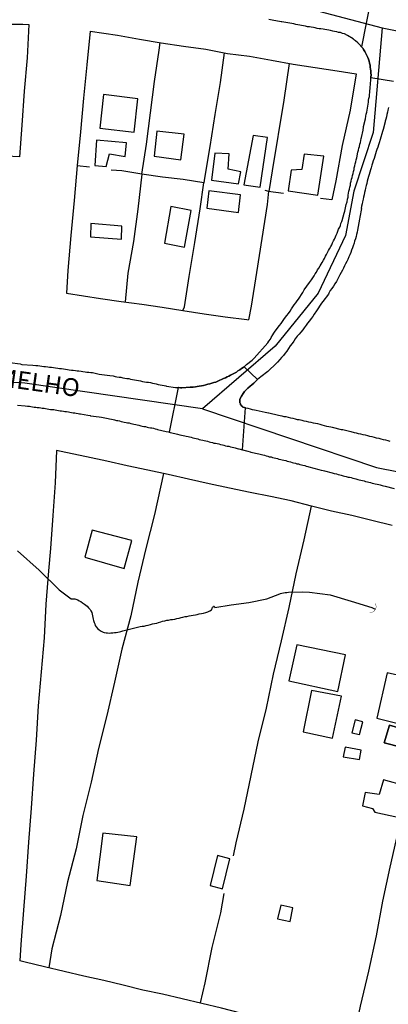
# Model space of a CAD drawing. Units: millimetres. Extents: x 185545 to 187962, y 1660429 to 1665975.
# Drawn here: x 186183 to 186234, y 1661755 to 1661892 of the extents above; entities that cross this region are included whole.
import ezdxf
from ezdxf.enums import TextEntityAlignment as Align

# ---------------------------------------------------------------- set-up
doc = ezdxf.new("R2010")
doc.units = ezdxf.units.MM
for name, color, linetype in [('IMAGEM', 7, 'Continuous'), ('V-BUEIRO', 5, 'Continuous'), ('V-CRUZAMENTO', 1, 'Continuous'), ('V-EDIFICACAO', 2, 'Continuous'), ('V-EIXO_DE_LOGRADOURO', 3, 'Continuous'), ('V-LOTE', 1, 'Continuous'), ('V-NOME_DOS_LOGRADOUROS', 7, 'Continuous'), ('V-QUADRA', 6, 'Continuous'), ('V-TESTADA', 5, 'Continuous'), ('V-VALETA', 6, 'Continuous')]:
    doc.layers.add(name, color=color, linetype=linetype)
picture_1 = doc.add_image_def('image2.jpg', size_in_pixel=(4022, 4626))

# ---------------------------------------------------------------- blocks, each defined once
blk = doc.blocks.new('305')
at = {"color": 0, "linetype": 'ByBlock', "lineweight": -2, "const_width": 0.05}
blk.add_lwpolyline([(0.73, 0.39, 0.60863), (-0.73, 0.38)], format="xyb", dxfattribs=at)

msp = doc.modelspace()

# ---------------------------------------------------------------- linework, layer by layer
at = {"layer": 'V-CRUZAMENTO'}
msp.add_lwpolyline([(186231.96, 1661895.59), (186230.61, 1661888.66), (186230.84, 1661888.42), (186230.9, 1661888.27), (186231.07, 1661888.02), (186231.22, 1661887.72), (186231.35, 1661887.46), (186231.47, 1661887.17), (186231.58, 1661886.91), (186231.69, 1661886.66), (186231.73, 1661886.36), (186231.81, 1661886.1), (186231.84, 1661885.81), (186231.86, 1661885.55), (186231.9, 1661885.3), (186231.9, 1661885), (186231.94, 1661884.7), (186231.9, 1661884.44), (186231.9, 1661884.35), (186235.07, 1661883.85)], dxfattribs=at)
msp.add_lwpolyline([(186215.02, 1661841.11), (186215.28, 1661841.33), (186215.53, 1661841.54), (186215.81, 1661841.82), (186216.07, 1661842.05), (186214.2, 1661843.85), (186214.04, 1661843.73), (186213.83, 1661843.58), (186213.58, 1661843.41), (186213.32, 1661843.26), (186213.11, 1661843.11), (186212.86, 1661842.96), (186212.58, 1661842.81), (186212.3, 1661842.67), (186212.05, 1661842.54), (186211.83, 1661842.43), (186211.58, 1661842.3), (186211.3, 1661842.18), (186211.03, 1661842.05), (186210.77, 1661841.96), (186210.5, 1661841.84), (186210.22, 1661841.71), (186209.96, 1661841.62), (186209.67, 1661841.54), (186209.41, 1661841.45), (186209.11, 1661841.39), (186208.82, 1661841.33), (186208.52, 1661841.24), (186208.22, 1661841.18), (186207.92, 1661841.11), (186207.63, 1661841.07), (186207.37, 1661841.05), (186207.07, 1661841.01), (186206.65, 1661840.97), (186205.48, 1661840.91), (186205.29, 1661840.9), (186205.03, 1661840.92), (186204.98, 1661840.92), (186203.69, 1661834.7), (186203.84, 1661834.65), (186203.9, 1661834.63), (186204.86, 1661834.4), (186205.2, 1661834.33), (186205.42, 1661834.27), (186205.67, 1661834.23), (186205.88, 1661834.18), (186206.1, 1661834.12), (186206.35, 1661834.06), (186206.56, 1661834.01), (186206.78, 1661833.97), (186207.03, 1661833.89), (186207.24, 1661833.84), (186207.46, 1661833.8), (186207.71, 1661833.76), (186207.92, 1661833.67), (186208.14, 1661833.63), (186208.39, 1661833.55), (186208.6, 1661833.5), (186208.82, 1661833.46), (186209.07, 1661833.42), (186209.28, 1661833.33), (186209.5, 1661833.29), (186209.75, 1661833.25), (186209.96, 1661833.16), (186210.18, 1661833.12), (186210.43, 1661833.08), (186210.65, 1661833.04), (186210.9, 1661832.95), (186211.16, 1661832.91), (186211.37, 1661832.87), (186211.58, 1661832.78), (186211.84, 1661832.74), (186212.05, 1661832.7), (186212.26, 1661832.63), (186212.52, 1661832.57), (186212.73, 1661832.53), (186212.94, 1661832.48), (186213.2, 1661832.4), (186213.41, 1661832.36), (186213.43, 1661832.36), (186213.94, 1661832.22), (186214.4, 1661838.09), (186214.26, 1661838.12), (186214.26, 1661838.16), (186214, 1661838.2), (186213.98, 1661838.29), (186213.89, 1661838.33), (186213.79, 1661838.48), (186213.7, 1661838.52), (186213.68, 1661838.65), (186213.66, 1661838.65), (186213.64, 1661838.76), (186213.57, 1661838.78), (186213.57, 1661838.99), (186213.57, 1661839.29), (186213.81, 1661839.74), (186214.06, 1661840.1), (186214.26, 1661840.37), (186214.49, 1661840.63), (186214.73, 1661840.86)], close=True, dxfattribs=at)
at = {"layer": 'V-EDIFICACAO'}
for points in [[(186194.52, 1661881.96), (186194.01, 1661877.28), (186198.8, 1661876.7), (186199.33, 1661881.38), (186194.52, 1661881.96)], [(186201.99, 1661876.87), (186201.61, 1661873.35), (186205.33, 1661872.82), (186205.8, 1661876.44), (186201.99, 1661876.87)], [(186215.44, 1661876.22), (186214.15, 1661869.33), (186216.42, 1661868.98), (186217.45, 1661875.95), (186215.44, 1661876.22)], [(186193.53, 1661875.59), (186193.29, 1661872.05), (186194.89, 1661871.89), (186195.34, 1661873.66), (186197.55, 1661873.3), (186197.55, 1661873.3), (186197.72, 1661875.19), (186193.53, 1661875.59)], [(186210.11, 1661873.77), (186209.64, 1661870), (186213.42, 1661869.49), (186213.72, 1661871.16), (186211.97, 1661871.54), (186212.09, 1661873.67), (186210.11, 1661873.77)], [(186222.61, 1661873.64), (186222.26, 1661871.46), (186220.78, 1661871.39), (186220.36, 1661868.49), (186224.5, 1661867.88), (186225.32, 1661873.35), (186222.61, 1661873.64)], [(186209.27, 1661868.51), (186208.97, 1661866.06), (186213.38, 1661865.44), (186213.69, 1661867.91), (186209.27, 1661868.51)], [(186203.05, 1661861.18), (186205.87, 1661860.61), (186206.79, 1661865.73), (186203.93, 1661866.3), (186203.05, 1661861.18)], [(186192.77, 1661863.9), (186192.72, 1661862.03), (186197.05, 1661861.73), (186197.08, 1661863.54), (186192.77, 1661863.9)], [(186192.93, 1661820.96), (186191.91, 1661817.17), (186197.42, 1661815.59), (186198.48, 1661819.49), (186192.93, 1661820.96)], [(186221.56, 1661804.9), (186220.44, 1661799.83), (186227.28, 1661798.37), (186228.38, 1661803.47), (186221.56, 1661804.9)], [(186234.22, 1661800.97), (186232.73, 1661794.64), (186237.58, 1661793.43), (186239.18, 1661799.84), (186234.22, 1661800.97)], [(186223.63, 1661798.51), (186222.44, 1661792.72), (186226.54, 1661791.82), (186227.83, 1661797.71), (186223.63, 1661798.51)], [(186229.72, 1661794.39), (186229.25, 1661792.59), (186230.32, 1661792.33), (186230.77, 1661794.13), (186229.72, 1661794.39)], [(186233.79, 1661791.15), (186234.5, 1661793.64), (186236.76, 1661793.01), (186236.14, 1661790.55), (186233.79, 1661791.15), (186236.14, 1661790.55), (186236.76, 1661793.01), (186234.5, 1661793.64)], [(186228.33, 1661790.58), (186228.06, 1661789.21), (186230.31, 1661788.84), (186230.55, 1661790.16), (186228.33, 1661790.58)], [(186233.68, 1661785.98), (186233.09, 1661783.91), (186231.13, 1661784.23), (186230.74, 1661782.35), (186232.16, 1661781.99), (186232.45, 1661781.44), (186235.68, 1661780.76), (186236.73, 1661785.15), (186233.68, 1661785.98)], [(186194.42, 1661778.52), (186193.57, 1661771.89), (186198.26, 1661771.2), (186199.17, 1661777.99), (186194.42, 1661778.52)], [(186210.46, 1661775.39), (186209.43, 1661771.16), (186211.16, 1661770.73), (186212.19, 1661774.93), (186210.46, 1661775.39)], [(186218.87, 1661766.51), (186220.65, 1661766.15), (186221.02, 1661768.04), (186219.34, 1661768.43), (186218.87, 1661766.51)]]:
    msp.add_lwpolyline(points, close=True, dxfattribs=at)
at = {"layer": 'V-EIXO_DE_LOGRADOURO'}
for points in [[(186165.35, 1661902.35), (186189.24, 1661900.69), (186213.33, 1661896.7), (186233.52, 1661891.34), (186232.26, 1661876.64), (186229.53, 1661868.46), (186228.36, 1661862.22), (186224.56, 1661854.14), (186218.52, 1661846.74), (186208.38, 1661837.97), (186183.52, 1661841.57), (186158.86, 1661843.03)], [(186233.52, 1661891.34), (186273.83, 1661883.2), (186317.66, 1661873.86), (186361.88, 1661864.13), (186387.12, 1661857.36)], [(186208.38, 1661837.97), (186232.71, 1661829.75), (186257.77, 1661824.78), (186282.83, 1661820.2), (186308.09, 1661815.43), (186333.35, 1661810.27), (186346.5, 1661807.89)]]:
    msp.add_lwpolyline(points, dxfattribs=at)
at = {"layer": 'V-LOTE'}
for points in [[(186183.24, 1661891.83), (186184.08, 1661891.79), (186183.86, 1661887.1), (186183.41, 1661882.45), (186183.08, 1661877.7), (186182.78, 1661873.27), (186179.9, 1661873.38), (186177.07, 1661873.59), (186174.24, 1661873.65), (186173.6, 1661873.66), (186173.5, 1661870.5), (186173.45, 1661868.97), (186173.17, 1661864.27), (186173.08, 1661859.54), (186172.98, 1661855.68)], [(186180.18, 1661891.84), (186183.24, 1661891.83)], [(186192.65, 1661890.85), (186192.18, 1661886.15), (186191.73, 1661881.45), (186191.28, 1661876.75), (186190.83, 1661872.05), (186192.57, 1661871.84)], [(186192.65, 1661890.85), (186196.48, 1661890.31), (186199.54, 1661889.74), (186202.6, 1661889.22), (186205.71, 1661888.77), (186208.82, 1661888.32), (186211.88, 1661887.72), (186214.94, 1661887.34), (186218, 1661886.79), (186221.06, 1661886.24), (186224.12, 1661885.77), (186227.18, 1661885.3), (186229.85, 1661884.87), (186229.01, 1661879.79), (186227.91, 1661874.84), (186227, 1661869.89), (186226.48, 1661867.25)], [(186211.38, 1661887.82), (186210.83, 1661883.68), (186210.09, 1661879.2), (186209.37, 1661874.72), (186208.65, 1661870.24), (186208.56, 1661869.62), (186205.67, 1661870.06), (186202.79, 1661870.41), (186199.86, 1661870.84), (186200.53, 1661875.03), (186201.08, 1661879.42), (186201.65, 1661883.81), (186202.32, 1661888.2), (186202.44, 1661889.25)], [(186220.5, 1661886.34), (186219.76, 1661881.17), (186218.11, 1661871.31), (186217.66, 1661868.41), (186217.15, 1661868.53)], [(186190.83, 1661872.05), (186190.4, 1661867.15), (186189.97, 1661862.25), (186189.54, 1661857.35), (186189.33, 1661854.15)], [(186199.86, 1661870.84), (186197.1, 1661871.29), (186195.6, 1661871.38)], [(186199.86, 1661870.84), (186199.31, 1661865.94), (186198.71, 1661861.38), (186197.92, 1661856.97), (186197.53, 1661852.94)], [(186205.63, 1661851.73), (186205.83, 1661852.23), (186206.48, 1661856.5), (186207.3, 1661861.25), (186208.02, 1661865.98), (186208.56, 1661869.62)], [(186217.61, 1661868.42), (186217.39, 1661866.56), (186216.67, 1661861.81), (186215.93, 1661857.06), (186215.19, 1661852.31), (186214.8, 1661850.4)], [(186217.57, 1661868.43), (186219.7, 1661868.14)], [(186226.48, 1661867.25), (186224.87, 1661867.43)], [(186189.33, 1661854.15), (186194.1, 1661853.39), (186196.98, 1661853.01), (186199.86, 1661852.63), (186202.74, 1661852.18), (186205.62, 1661851.73), (186208.58, 1661851.26), (186211.56, 1661850.86), (186214.57, 1661850.46), (186214.8, 1661850.4)], [(186187.95, 1661832.11), (186187.77, 1661827.58), (186187.42, 1661823), (186187.09, 1661818.4), (186186.83, 1661815.25)], [(186234.88, 1661821.59), (186232.07, 1661822.29), (186232.07, 1661822.29), (186229.26, 1661822.99), (186226.4, 1661823.61), (186223.59, 1661824.33), (186220.78, 1661825.05), (186217.9, 1661825.65), (186215.02, 1661826.23), (186212.16, 1661826.85), (186209.28, 1661827.45), (186206.42, 1661828.1), (186203.56, 1661828.75), (186200.7, 1661829.37), (186197.84, 1661829.99), (186194.98, 1661830.61), (186192.12, 1661831.23), (186189.26, 1661831.85), (186187.95, 1661832.11)], [(186202.93, 1661828.89), (186201.64, 1661823.13), (186200.46, 1661818.4), (186199.33, 1661813.65), (186198.32, 1661808.95), (186197.09, 1661804.3), (186196.08, 1661799.65), (186195, 1661795), (186193.84, 1661790.35), (186192.81, 1661785.67), (186191.63, 1661780.99), (186190.69, 1661776.31), (186189.49, 1661771.68), (186188.5, 1661766.98), (186187.3, 1661762.33), (186186.85, 1661759.66)], [(186223.55, 1661824.34), (186222.52, 1661819.59), (186221.44, 1661814.86), (186220.43, 1661810.13), (186219.35, 1661805.45), (186218.27, 1661800.77), (186217.28, 1661796.02), (186216.1, 1661791.32), (186215.11, 1661786.59), (186214.15, 1661781.86), (186213.04, 1661777.16), (186212.66, 1661775.35)], [(186186.83, 1661815.25), (186186.43, 1661810.57), (186186.22, 1661805.87), (186185.79, 1661801.1), (186185.36, 1661796.33), (186185.08, 1661791.56), (186184.73, 1661786.79), (186184.38, 1661782.02), (186184.03, 1661777.25), (186183.68, 1661772.48), (186183.33, 1661767.71), (186182.95, 1661762.94), (186182.82, 1661760.62)], [(186229.51, 1661749.62), (186230.48, 1661754.27), (186231.61, 1661759.19), (186232.72, 1661764.11), (186233.61, 1661768.98), (186234.62, 1661773.75), (186235.7, 1661778.48), (186235.91, 1661780.12)], [(186211.36, 1661770.04), (186210.9, 1661767.36), (186209.67, 1661762.51), (186208.68, 1661757.57), (186208.06, 1661754.73)], [(186229.3, 1661749.71), (186225.03, 1661750.64), (186222.22, 1661751.36), (186219.41, 1661752.08), (186216.58, 1661752.68), (186213.75, 1661753.3), (186211.02, 1661754), (186208.29, 1661754.67), (186205.53, 1661755.32), (186202.77, 1661755.94), (186200.01, 1661756.54), (186197.28, 1661757.21), (186194.55, 1661757.88), (186191.79, 1661758.5), (186189.03, 1661759.15), (186186.27, 1661759.8), (186183.54, 1661760.45), (186182.82, 1661760.62)]]:
    msp.add_lwpolyline(points, dxfattribs=at)
at = {"layer": 'V-QUADRA'}
for points in [[(186181.41, 1661844.44), (186182.84, 1661844.26), (186183.11, 1661844.18), (186184.62, 1661844.09), (186185.05, 1661844), (186185.35, 1661844), (186185.6, 1661843.96), (186185.9, 1661843.92), (186186.15, 1661843.9), (186186.41, 1661843.88), (186186.71, 1661843.83), (186186.96, 1661843.79), (186187.26, 1661843.77), (186187.52, 1661843.73), (186187.81, 1661843.69), (186188.11, 1661843.66), (186188.37, 1661843.62), (186188.66, 1661843.58), (186188.92, 1661843.54), (186189.22, 1661843.49), (186189.47, 1661843.47), (186189.73, 1661843.43), (186190.02, 1661843.39), (186190.28, 1661843.37), (186190.58, 1661843.32), (186190.83, 1661843.28), (186191.09, 1661843.28), (186191.38, 1661843.24), (186191.64, 1661843.2), (186191.94, 1661843.15), (186192.19, 1661843.11), (186192.45, 1661843.07), (186192.75, 1661843.03), (186192.98, 1661843.03), (186193.89, 1661842.83), (186195.42, 1661842.62), (186195.85, 1661842.56), (186195.85, 1661842.56), (186196.15, 1661842.5), (186196.4, 1661842.45), (186196.7, 1661842.39), (186196.95, 1661842.37), (186197.21, 1661842.3), (186197.51, 1661842.26), (186197.76, 1661842.22), (186198.06, 1661842.18), (186198.31, 1661842.11), (186198.57, 1661842.07), (186198.87, 1661842.01), (186199.12, 1661841.96), (186199.42, 1661841.92), (186199.68, 1661841.88), (186199.97, 1661841.79), (186200.27, 1661841.75), (186200.53, 1661841.71), (186200.82, 1661841.67), (186201.08, 1661841.62), (186201.38, 1661841.54), (186201.63, 1661841.5), (186201.89, 1661841.45), (186202.18, 1661841.37), (186202.44, 1661841.33), (186202.74, 1661841.28), (186202.99, 1661841.22), (186203.25, 1661841.16), (186203.35, 1661841.12), (186204.61, 1661840.94), (186205.03, 1661840.92), (186205.29, 1661840.9), (186205.48, 1661840.91), (186206.65, 1661840.97), (186207.07, 1661841.01), (186207.37, 1661841.05), (186207.63, 1661841.07), (186207.92, 1661841.11), (186208.22, 1661841.18), (186208.52, 1661841.24), (186208.82, 1661841.33), (186209.11, 1661841.39), (186209.41, 1661841.45), (186209.67, 1661841.54), (186209.96, 1661841.62), (186210.22, 1661841.71), (186210.5, 1661841.84), (186210.77, 1661841.96), (186211.03, 1661842.05), (186211.3, 1661842.18), (186211.58, 1661842.3), (186211.83, 1661842.43), (186212.05, 1661842.54), (186212.3, 1661842.67), (186212.58, 1661842.81), (186212.86, 1661842.96), (186213.11, 1661843.11), (186213.32, 1661843.26), (186213.58, 1661843.41), (186213.83, 1661843.58), (186214.04, 1661843.73), (186214.26, 1661843.9), (186214.51, 1661844.16), (186215.3, 1661844.75), (186215.6, 1661845.03), (186217.49, 1661847.18), (186217.51, 1661847.22), (186217.59, 1661847.32), (186217.62, 1661847.41), (186217.7, 1661847.47), (186217.81, 1661847.68), (186217.87, 1661847.73), (186217.98, 1661847.94), (186218.21, 1661848.3), (186218.36, 1661848.56), (186218.55, 1661848.81), (186218.74, 1661849.07), (186218.97, 1661849.37), (186219.14, 1661849.62), (186219.38, 1661849.92), (186219.55, 1661850.18), (186219.76, 1661850.47), (186219.99, 1661850.77), (186220.14, 1661851.03), (186220.38, 1661851.3), (186220.63, 1661851.64), (186220.8, 1661851.96), (186220.99, 1661852.22), (186221.18, 1661852.51), (186221.42, 1661852.81), (186221.59, 1661853.07), (186221.81, 1661853.3), (186222.4, 1661854.23), (186222.59, 1661854.62), (186223.35, 1661855.64), (186223.61, 1661856.04), (186223.8, 1661856.3), (186223.97, 1661856.6), (186224.14, 1661856.85), (186224.31, 1661857.11), (186224.46, 1661857.4), (186224.46, 1661857.4), (186224.63, 1661857.66), (186224.82, 1661857.96), (186224.95, 1661858.21), (186225.1, 1661858.47), (186225.29, 1661858.76), (186225.42, 1661859.02), (186225.56, 1661859.32), (186225.71, 1661859.57), (186225.86, 1661859.83), (186225.99, 1661860.12), (186226.14, 1661860.38), (186226.31, 1661860.68), (186226.44, 1661860.93), (186226.56, 1661861.19), (186226.69, 1661861.48), (186226.82, 1661861.74), (186226.95, 1661862.04), (186227.07, 1661862.29), (186227.2, 1661862.55), (186227.31, 1661862.85), (186227.41, 1661863.1), (186227.56, 1661863.4), (186227.65, 1661863.65), (186227.73, 1661863.91), (186227.86, 1661864.21), (186227.89, 1661864.31), (186228.2, 1661865.35), (186228.29, 1661865.63), (186228.48, 1661866.59), (186228.58, 1661866.97), (186228.63, 1661867.31), (186228.73, 1661867.61), (186228.75, 1661867.86), (186228.8, 1661868.16), (186228.84, 1661868.42), (186228.92, 1661868.71), (186228.97, 1661869.01), (186229.05, 1661869.27), (186229.09, 1661869.56), (186229.18, 1661869.82), (186229.22, 1661870.12), (186229.29, 1661870.37), (186229.33, 1661870.63), (186229.43, 1661870.92), (186229.48, 1661871.18), (186229.56, 1661871.48), (186229.6, 1661871.73), (186229.69, 1661871.99), (186229.73, 1661872.28), (186229.82, 1661872.54), (186229.86, 1661872.84), (186229.94, 1661873.09), (186229.99, 1661873.35), (186230.07, 1661873.65), (186230.11, 1661873.9), (186230.2, 1661874.2), (186230.24, 1661874.45), (186230.33, 1661874.71), (186230.37, 1661875.01), (186230.45, 1661875.26), (186230.5, 1661875.56), (186230.58, 1661875.81), (186230.63, 1661875.96), (186230.86, 1661877), (186230.9, 1661877.43), (186230.88, 1661877.49), (186231.18, 1661878.58), (186231.22, 1661878.96), (186231.28, 1661879.22), (186231.33, 1661879.51), (186231.39, 1661879.81), (186231.43, 1661880.07), (186231.47, 1661880.36), (186231.54, 1661880.62), (186231.58, 1661880.92), (186231.6, 1661881.17), (186231.64, 1661881.43), (186231.71, 1661881.72), (186231.71, 1661881.98), (186231.75, 1661882.28), (186231.79, 1661882.53), (186231.81, 1661882.79), (186231.84, 1661883.08), (186231.86, 1661883.34), (186231.86, 1661883.64), (186231.9, 1661883.89), (186231.9, 1661884.15), (186231.9, 1661884.44), (186231.94, 1661884.7), (186231.9, 1661885), (186231.9, 1661885.3), (186231.86, 1661885.55), (186231.84, 1661885.81), (186231.81, 1661886.1), (186231.73, 1661886.36), (186231.69, 1661886.66), (186231.58, 1661886.91), (186231.47, 1661887.17), (186231.35, 1661887.46), (186231.22, 1661887.72), (186231.22, 1661887.72), (186231.07, 1661888.02), (186230.9, 1661888.27), (186230.84, 1661888.42), (186230.11, 1661889.2), (186229.75, 1661889.52), (186229.5, 1661889.71), (186229.42, 1661889.78), (186228.63, 1661890.26), (186228.21, 1661890.46), (186227.95, 1661890.54), (186227.65, 1661890.65), (186227.4, 1661890.69), (186227.14, 1661890.76), (186226.84, 1661890.82), (186226.59, 1661890.86), (186226.29, 1661890.95), (186226.04, 1661890.99), (186225.78, 1661891.03), (186225.48, 1661891.07), (186225.23, 1661891.12), (186224.93, 1661891.18), (186224.68, 1661891.2), (186224.42, 1661891.24), (186224.12, 1661891.31), (186223.87, 1661891.37), (186223.57, 1661891.41), (186223.32, 1661891.44), (186223.06, 1661891.48), (186222.76, 1661891.54), (186222.51, 1661891.58), (186222.21, 1661891.67), (186221.96, 1661891.71), (186221.7, 1661891.75), (186221.4, 1661891.8), (186221.15, 1661891.86), (186220.85, 1661891.92), (186220.59, 1661891.97), (186220.3, 1661892.01), (186220, 1661892.07), (186219.74, 1661892.12), (186219.45, 1661892.16), (186219.38, 1661892.18), (186218.09, 1661892.41), (186217.66, 1661892.48)], [(186234.39, 1661880.15), (186234.3, 1661879.81), (186234.24, 1661879.51), (186234.13, 1661879.17), (186234.09, 1661878.87), (186234.01, 1661878.53), (186233.92, 1661878.24), (186233.9, 1661878.17), (186233.62, 1661877.09), (186233.56, 1661876.81), (186233.22, 1661875.69), (186233.07, 1661875.22), (186232.98, 1661874.92), (186232.9, 1661874.62), (186232.77, 1661874.28), (186232.66, 1661873.99), (186232.56, 1661873.65), (186232.45, 1661873.35), (186232.37, 1661873.01), (186232.26, 1661872.71), (186232.13, 1661872.37), (186232.05, 1661872.07), (186231.94, 1661871.73), (186231.86, 1661871.43), (186231.75, 1661871.09), (186231.67, 1661870.8), (186231.6, 1661870.5), (186231.5, 1661870.16), (186231.41, 1661869.86), (186231.33, 1661869.52), (186231.24, 1661869.22), (186231.16, 1661868.88), (186231.11, 1661868.59), (186231.01, 1661868.25), (186230.96, 1661867.95), (186230.88, 1661867.61), (186230.84, 1661867.31), (186230.75, 1661866.97), (186230.71, 1661866.67), (186230.62, 1661866.33), (186230.58, 1661866.03), (186230.59, 1661866.01), (186230.39, 1661864.8), (186230.33, 1661864.52), (186230.16, 1661863.48), (186230.03, 1661862.97), (186229.99, 1661862.68), (186229.9, 1661862.38), (186229.84, 1661862.08), (186229.75, 1661861.78), (186229.65, 1661861.44), (186229.56, 1661861.14), (186229.43, 1661860.8), (186229.35, 1661860.51), (186229.22, 1661860.17), (186229.12, 1661859.87), (186228.97, 1661859.53), (186228.84, 1661859.23), (186228.71, 1661858.89), (186228.54, 1661858.59), (186228.37, 1661858.25), (186228.24, 1661857.96), (186228.1, 1661857.66), (186227.93, 1661857.36), (186227.78, 1661857.06), (186227.59, 1661856.72), (186227.43, 1661856.43), (186227.24, 1661856.09), (186227.09, 1661855.79), (186226.86, 1661855.45), (186226.69, 1661855.15), (186226.46, 1661854.81), (186226.24, 1661854.51), (186226.05, 1661854.17), (186225.97, 1661854.02), (186225.22, 1661853), (186224.99, 1661852.77), (186224.31, 1661851.68), (186223.97, 1661851.2), (186223.78, 1661850.9), (186223.55, 1661850.6), (186223.33, 1661850.3), (186223.06, 1661849.96), (186222.87, 1661849.66), (186222.61, 1661849.32), (186222.38, 1661849.03), (186222.14, 1661848.69), (186221.91, 1661848.39), (186221.63, 1661848.11), (186221.35, 1661847.75), (186221.14, 1661847.41), (186220.91, 1661847.11), (186220.65, 1661846.79), (186220.4, 1661846.39), (186220.4, 1661846.39), (186220.16, 1661846.05), (186219.93, 1661845.75), (186219.68, 1661845.41), (186219.42, 1661845.12), (186219.17, 1661844.84), (186218.85, 1661844.5), (186218.51, 1661844.16), (186217.68, 1661843.37), (186217.49, 1661843.18), (186216.51, 1661842.43), (186216.07, 1661842.05), (186215.81, 1661841.82), (186215.53, 1661841.54), (186215.28, 1661841.33), (186215.02, 1661841.11), (186214.73, 1661840.86), (186214.49, 1661840.63), (186214.26, 1661840.37), (186214.06, 1661840.1), (186213.81, 1661839.74), (186213.57, 1661839.29), (186213.57, 1661838.99), (186213.57, 1661838.78), (186213.64, 1661838.76), (186213.66, 1661838.65), (186213.68, 1661838.65), (186213.7, 1661838.52), (186213.79, 1661838.48), (186213.89, 1661838.33), (186213.98, 1661838.29), (186214, 1661838.2), (186214.26, 1661838.16), (186214.26, 1661838.12), (186214.39, 1661838.09), (186214.73, 1661838.03), (186215.02, 1661837.97), (186215.32, 1661837.88), (186215.62, 1661837.82), (186215.85, 1661837.76), (186217.15, 1661837.5), (186217.62, 1661837.39), (186217.64, 1661837.38), (186218.98, 1661837.07), (186219.45, 1661836.99), (186219.74, 1661836.9), (186220.04, 1661836.86), (186220.34, 1661836.78), (186220.68, 1661836.71), (186220.98, 1661836.65), (186221.32, 1661836.56), (186221.61, 1661836.48), (186221.91, 1661836.44), (186222.25, 1661836.35), (186222.55, 1661836.29), (186222.89, 1661836.22), (186223.19, 1661836.14), (186223.53, 1661836.1), (186223.83, 1661836.01), (186224.17, 1661835.93), (186224.46, 1661835.88), (186224.76, 1661835.8), (186225.06, 1661835.71), (186225.4, 1661835.63), (186225.7, 1661835.54), (186226.04, 1661835.48), (186226.33, 1661835.42), (186226.52, 1661835.38), (186227.78, 1661835.08), (186228.01, 1661835.04), (186229.1, 1661834.76), (186229.57, 1661834.65), (186229.86, 1661834.61), (186230.16, 1661834.52), (186230.46, 1661834.44), (186230.8, 1661834.35), (186231.1, 1661834.31), (186231.44, 1661834.23), (186231.73, 1661834.14), (186232.03, 1661834.08), (186232.37, 1661833.99), (186232.67, 1661833.91), (186233.01, 1661833.84), (186233.31, 1661833.76), (186233.65, 1661833.67), (186233.95, 1661833.61), (186234.29, 1661833.5), (186234.58, 1661833.44)], [(186182.48, 1661838.48), (186183.56, 1661838.37), (186183.9, 1661838.33), (186184.16, 1661838.31), (186184.37, 1661838.27), (186184.58, 1661838.24), (186184.84, 1661838.2), (186185.05, 1661838.18), (186185.26, 1661838.14), (186185.52, 1661838.12), (186185.73, 1661838.09), (186185.94, 1661838.05), (186186.2, 1661838.03), (186186.41, 1661838.01), (186186.62, 1661837.97), (186186.88, 1661837.92), (186187.09, 1661837.88), (186187.3, 1661837.86), (186187.56, 1661837.84), (186187.77, 1661837.8), (186187.98, 1661837.75), (186188.24, 1661837.71), (186188.45, 1661837.67), (186188.66, 1661837.65), (186188.92, 1661837.63), (186189.13, 1661837.58), (186189.34, 1661837.56), (186189.6, 1661837.52), (186189.81, 1661837.48), (186190.02, 1661837.46), (186190.28, 1661837.41), (186190.49, 1661837.37), (186190.7, 1661837.33), (186190.96, 1661837.31), (186191.17, 1661837.27), (186191.28, 1661837.25), (186192.32, 1661837.07), (186192.66, 1661837.01), (186192.72, 1661836.99), (186193.89, 1661836.84), (186194.23, 1661836.78), (186194.45, 1661836.73), (186194.7, 1661836.69), (186194.96, 1661836.65), (186195.17, 1661836.59), (186195.38, 1661836.56), (186195.64, 1661836.5), (186195.85, 1661836.44), (186196.06, 1661836.39), (186196.32, 1661836.33), (186196.53, 1661836.31), (186196.74, 1661836.27), (186197, 1661836.18), (186197.21, 1661836.14), (186197.42, 1661836.1), (186197.68, 1661836.05), (186197.89, 1661836.01), (186198.1, 1661835.97), (186198.36, 1661835.88), (186198.57, 1661835.84), (186198.78, 1661835.8), (186199.04, 1661835.76), (186199.25, 1661835.71), (186199.46, 1661835.65), (186199.72, 1661835.59), (186199.93, 1661835.54), (186200.14, 1661835.5), (186200.4, 1661835.46), (186200.61, 1661835.4), (186200.82, 1661835.35), (186201.08, 1661835.31), (186201.29, 1661835.27), (186201.5, 1661835.23), (186201.76, 1661835.16), (186201.97, 1661835.12), (186202.08, 1661835.08), (186203.29, 1661834.78), (186203.63, 1661834.72), (186203.84, 1661834.65), (186203.9, 1661834.63), (186204.86, 1661834.4), (186205.2, 1661834.33), (186205.42, 1661834.27), (186205.67, 1661834.23), (186205.88, 1661834.18), (186206.1, 1661834.12), (186206.35, 1661834.06), (186206.56, 1661834.01), (186206.78, 1661833.97), (186207.03, 1661833.89), (186207.24, 1661833.84), (186207.46, 1661833.8), (186207.71, 1661833.76), (186207.92, 1661833.67), (186208.14, 1661833.63), (186208.39, 1661833.55), (186208.6, 1661833.5), (186208.82, 1661833.46), (186208.82, 1661833.46), (186209.07, 1661833.42), (186209.28, 1661833.33), (186209.5, 1661833.29), (186209.75, 1661833.25), (186209.96, 1661833.16), (186210.18, 1661833.12), (186210.43, 1661833.08), (186210.65, 1661833.04), (186210.9, 1661832.95), (186211.16, 1661832.91), (186211.37, 1661832.87), (186211.58, 1661832.78), (186211.84, 1661832.74), (186212.05, 1661832.7), (186212.26, 1661832.63), (186212.52, 1661832.57), (186212.73, 1661832.53), (186212.94, 1661832.48), (186213.2, 1661832.4), (186213.41, 1661832.36), (186213.43, 1661832.36), (186214.73, 1661832.01), (186215.04, 1661831.93), (186215.13, 1661831.89), (186216.26, 1661831.63), (186216.6, 1661831.55), (186216.81, 1661831.5), (186217.02, 1661831.44), (186217.28, 1661831.38), (186217.49, 1661831.33), (186217.7, 1661831.25), (186217.96, 1661831.21), (186218.17, 1661831.12), (186218.38, 1661831.08), (186218.64, 1661831.04), (186218.85, 1661830.99), (186219.06, 1661830.91), (186219.32, 1661830.87), (186219.53, 1661830.8), (186219.74, 1661830.74), (186220, 1661830.7), (186220.21, 1661830.63), (186220.42, 1661830.59), (186220.68, 1661830.53), (186220.89, 1661830.44), (186221.1, 1661830.4), (186221.36, 1661830.34), (186221.57, 1661830.27), (186221.79, 1661830.23), (186222, 1661830.17), (186222.21, 1661830.1), (186222.42, 1661830.06), (186222.68, 1661830), (186222.89, 1661829.93), (186223.1, 1661829.89), (186223.25, 1661829.85), (186224.63, 1661829.46), (186224.95, 1661829.38), (186225.23, 1661829.32), (186225.42, 1661829.28), (186226.5, 1661829), (186226.8, 1661828.89), (186227.1, 1661828.83), (186227.35, 1661828.76), (186227.57, 1661828.7), (186227.78, 1661828.66), (186228.04, 1661828.59), (186228.25, 1661828.53), (186228.46, 1661828.47), (186228.72, 1661828.4), (186228.93, 1661828.36), (186229.14, 1661828.32), (186229.4, 1661828.23), (186229.61, 1661828.19), (186229.82, 1661828.15), (186230.08, 1661828.06), (186230.29, 1661828.02), (186230.5, 1661827.96), (186230.76, 1661827.89), (186230.97, 1661827.85), (186231.18, 1661827.79), (186231.44, 1661827.72), (186231.65, 1661827.68), (186231.86, 1661827.64), (186232.12, 1661827.55), (186232.33, 1661827.51), (186232.54, 1661827.45), (186232.8, 1661827.38), (186233.01, 1661827.34), (186233.22, 1661827.3), (186233.48, 1661827.21), (186233.69, 1661827.17), (186233.9, 1661827.13), (186233.92, 1661827.13), (186235.18, 1661826.79)]]:
    msp.add_lwpolyline(points, dxfattribs=at)
at = {"layer": 'V-TESTADA'}
for points in [[(186180.18, 1661891.84), (186183.24, 1661891.83)], [(186192.65, 1661890.85), (186196.48, 1661890.31), (186199.54, 1661889.74), (186202.6, 1661889.22), (186205.71, 1661888.77), (186208.82, 1661888.32), (186211.88, 1661887.72), (186214.94, 1661887.34), (186218, 1661886.79), (186221.06, 1661886.24), (186224.12, 1661885.77), (186227.18, 1661885.3), (186229.85, 1661884.87), (186229.01, 1661879.79), (186227.91, 1661874.84), (186227, 1661869.89), (186226.48, 1661867.25)], [(186189.33, 1661854.15), (186194.1, 1661853.39), (186196.98, 1661853.01), (186199.86, 1661852.63), (186202.74, 1661852.18), (186205.62, 1661851.73), (186208.58, 1661851.26), (186211.56, 1661850.86), (186214.57, 1661850.46), (186214.8, 1661850.4)], [(186234.88, 1661821.59), (186232.07, 1661822.29), (186232.07, 1661822.29), (186229.26, 1661822.99), (186226.4, 1661823.61), (186223.59, 1661824.33), (186220.78, 1661825.05), (186217.9, 1661825.65), (186215.02, 1661826.23), (186212.16, 1661826.85), (186209.28, 1661827.45), (186206.42, 1661828.1), (186203.56, 1661828.75), (186200.7, 1661829.37), (186197.84, 1661829.99), (186194.98, 1661830.61), (186192.12, 1661831.23), (186189.26, 1661831.85), (186187.95, 1661832.11)], [(186229.3, 1661749.71), (186225.03, 1661750.64), (186222.22, 1661751.36), (186219.41, 1661752.08), (186216.58, 1661752.68), (186213.75, 1661753.3), (186211.02, 1661754), (186208.29, 1661754.67), (186205.53, 1661755.32), (186202.77, 1661755.94), (186200.01, 1661756.54), (186197.28, 1661757.21), (186194.55, 1661757.88), (186191.79, 1661758.5), (186189.03, 1661759.15), (186186.27, 1661759.8), (186183.54, 1661760.45), (186182.82, 1661760.62)]]:
    msp.add_lwpolyline(points, dxfattribs=at)
at = {"layer": 'V-VALETA'}
msp.add_lwpolyline([(186182.48, 1661818.06), (186185.52, 1661815.35), (186188.33, 1661812.58), (186190, 1661811.32), (186190.39, 1661811.36), (186190.51, 1661811.33), (186190.66, 1661811.27), (186190.92, 1661811.18), (186191.13, 1661811.08), (186191.34, 1661810.97), (186191.57, 1661810.8), (186191.85, 1661810.61), (186192.06, 1661810.46), (186192.23, 1661810.29), (186192.42, 1661810.1), (186192.66, 1661809.83), (186192.76, 1661809.65), (186192.89, 1661809.4), (186192.95, 1661809.19), (186193, 1661808.97), (186193.04, 1661808.72), (186193.08, 1661808.51), (186193.12, 1661808.29), (186193.19, 1661808.04), (186193.29, 1661807.83), (186193.36, 1661807.61), (186193.36, 1661807.61), (186193.49, 1661807.42), (186193.74, 1661807.15), (186193.93, 1661806.99), (186194.19, 1661806.82), (186194.4, 1661806.72), (186194.49, 1661806.68), (186194.62, 1661806.63), (186194.87, 1661806.59), (186195.08, 1661806.57), (186195.3, 1661806.55), (186195.55, 1661806.57), (186195.81, 1661806.59), (186196.06, 1661806.61), (186196.27, 1661806.63), (186196.53, 1661806.67), (186196.74, 1661806.72), (186196.95, 1661806.76), (186197.21, 1661806.84), (186197.42, 1661806.91), (186199.63, 1661807.46), (186199.93, 1661807.5), (186200.19, 1661807.52), (186200.48, 1661807.61), (186200.78, 1661807.67), (186201.08, 1661807.74), (186201.38, 1661807.82), (186201.67, 1661807.89), (186201.97, 1661807.95), (186202.23, 1661808.03), (186202.52, 1661808.12), (186202.78, 1661808.2), (186203.08, 1661808.27), (186203.37, 1661808.33), (186203.63, 1661808.37), (186203.93, 1661808.42), (186204.18, 1661808.46), (186204.48, 1661808.5), (186204.78, 1661808.57), (186205.08, 1661808.63), (186205.37, 1661808.71), (186205.63, 1661808.76), (186205.93, 1661808.84), (186206.18, 1661808.88), (186206.48, 1661808.95), (186206.78, 1661809.01), (186207.07, 1661809.05), (186207.37, 1661809.1), (186207.63, 1661809.14), (186207.92, 1661809.23), (186208.22, 1661809.27), (186208.52, 1661809.33), (186208.82, 1661809.4), (186209.11, 1661809.52), (186209.39, 1661809.65), (186209.64, 1661809.82), (186209.66, 1661809.82), (186209.73, 1661810.08), (186209.79, 1661810.12), (186209.9, 1661810.31), (186209.98, 1661810.31), (186210.11, 1661810.14), (186212.36, 1661810.49), (186214.83, 1661810.83), (186217.37, 1661811.36), (186219.18, 1661812.02), (186219.19, 1661812.05), (186219.27, 1661812.08), (186219.45, 1661812.12), (186219.7, 1661812.18), (186219.91, 1661812.24), (186220.17, 1661812.24), (186220.38, 1661812.29), (186222.3, 1661812.33), (186223.32, 1661812.28), (186226.23, 1661811.89), (186229.14, 1661811.01), (186232.05, 1661810.13), (186232.52, 1661809.91)], dxfattribs=at)

# ---------------------------------------------------------------- block references
at = {"layer": 'V-BUEIRO', "xscale": 0.9999962843940658, "yscale": 0.9999962842557579, "zscale": 0.999996284320862, "rotation": 238.0000000017342}
msp.add_blockref('305', (186231.82, 1661810.25), dxfattribs=at)

# ---------------------------------------------------------------- texts
at = {"layer": 'V-NOME_DOS_LOGRADOUROS'}
msp.add_text('VERMELHO', height=2.5, rotation=352, dxfattribs=at).set_placement((186173.3, 1661841.29), align=Align.BOTTOM_LEFT)

# ---------------------------------------------------------------- referenced raster images: frames only (the image files are external)
at = {"layer": 'IMAGEM'}
image = msp.add_image(picture_1, insert=(185547.68, 1660428.94), size_in_units=(2414.07, 2776.6), dxfattribs=at)
image.dxf.flags = 7

doc.saveas('drawing.dxf')
